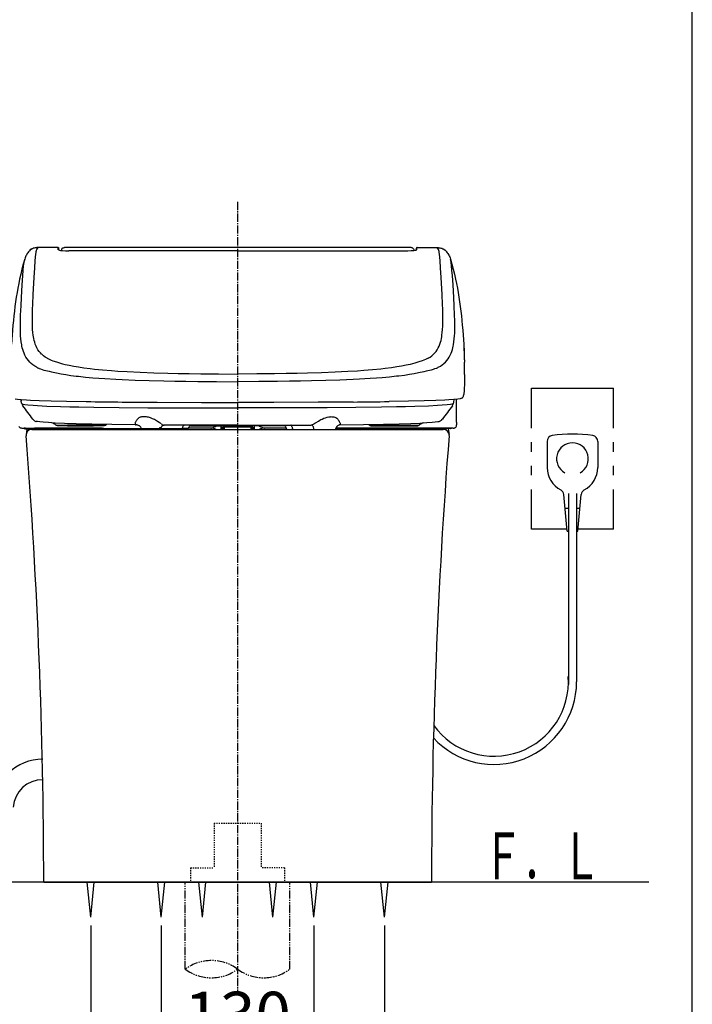
# Model space of a CAD drawing. Extents: x 0 to 2000, y 100 to 2900.
# Drawn here: x 1428 to 2000, y 534 to 1372 of the extents above; entities that cross this region are included whole.
import ezdxf
from ezdxf.enums import TextEntityAlignment as Align

# ---------------------------------------------------------------- set-up
doc = ezdxf.new("R2010")
doc.units = 0
for name, pattern in [('EXLTYPE2', [2, 1, -1]), ('EXLTYPE3', [10, 7, -1, 1, -1]), ('EXLTYPE4', [12, 7, -1, 1, -1, 1, -1])]:
    doc.linetypes.add(name, pattern=pattern)
doc.layers.get('0').update_dxf_attribs({"linetype": 'CONTINUOUS'})
doc.layers.get('DEFPOINTS').update_dxf_attribs({"linetype": 'CONTINUOUS'})
for name, color, linetype in [('便器', 7, 'CONTINUOUS'), ('寸法', 7, 'CONTINUOUS'), ('枠', 7, 'CONTINUOUS'), ('温水洗浄便座', 7, 'CONTINUOUS')]:
    doc.layers.add(name, color=color, linetype=linetype)
doc.styles.add('EXCADDIM1', font='monotxt', dxfattribs={"width": 0.84, "bigfont": 'extfont'})
doc.styles.add('EXCADSTD', font='monotxt', dxfattribs={"bigfont": 'extfont'})
doc.styles.get("Standard").update_dxf_attribs({"font": 'monotxt', "bigfont": 'extfont'})
doc.dimstyles.new('ISO-25', dxfattribs={"dimtxt": 2.5, "dimasz": 2.5, "dimexe": 1.25, "dimexo": 0.625, "dimtad": 1, "dimtxsty": 'STANDARD', "dimcen": 2.5, "dimazin": 3, "dimtfac": 1, "dimtmove": 0, "dimatfit": 3})

# ---------------------------------------------------------------- blocks, each defined once
blk = doc.blocks.new('EX_NORM')
at = {"color": 0, "linetype": 'CONTINUOUS'}
for q in [(-1, 0.167), (-1, 0), (-1, -0.167)]:
    blk.add_line((0, 0), q, dxfattribs=at)
blk = doc.blocks.new('*D19')
at = {"layer": 'DEFPOINTS', "color": 0}
for p in [(1488, 608.5), (1738, 608.5), (1738, 432)]:
    blk.add_point(p, dxfattribs=at)
at = {"layer": '寸法', "color": 3, "linetype": 'CONTINUOUS'}
for p, q in [((1488, 601.5), (1488, 422)), ((1738, 601.5), (1738, 422)), ((1518, 432), (1708, 432))]:
    blk.add_line(p, q, dxfattribs=at)
at = {"layer": '寸法', "color": 3, "xscale": 30, "yscale": 30, "zscale": 30, "rotation": 180}
blk.add_blockref('EX_NORM', (1488, 432), dxfattribs=at)
at = {"layer": '寸法', "color": 3, "xscale": 30, "yscale": 30, "zscale": 30}
blk.add_blockref('EX_NORM', (1738, 432), dxfattribs=at)
at = {"layer": '寸法', "color": 2, "insert": (1613, 457), "char_height": 40, "attachment_point": 5, "style": 'EXCADDIM1'}
blk.add_mtext('250', dxfattribs=at)
blk = doc.blocks.new('*D20')
at = {"layer": 'DEFPOINTS', "color": 0}
for p in [(1548, 608.5), (1678, 608.5), (1678, 495)]:
    blk.add_point(p, dxfattribs=at)
at = {"layer": '寸法', "color": 3, "linetype": 'CONTINUOUS'}
for p, q in [((1548, 601.5), (1548, 485)), ((1678, 601.5), (1678, 485)), ((1578, 495), (1648, 495))]:
    blk.add_line(p, q, dxfattribs=at)
at = {"layer": '寸法', "color": 3, "xscale": 30, "yscale": 30, "zscale": 30, "rotation": 180}
blk.add_blockref('EX_NORM', (1548, 495), dxfattribs=at)
at = {"layer": '寸法', "color": 3, "xscale": 30, "yscale": 30, "zscale": 30}
blk.add_blockref('EX_NORM', (1678, 495), dxfattribs=at)
at = {"layer": '寸法', "color": 2, "insert": (1613, 520), "char_height": 40, "attachment_point": 5, "style": 'EXCADDIM1'}
blk.add_mtext('130', dxfattribs=at)

msp = doc.modelspace()

# ---------------------------------------------------------------- linework, layer by layer
at = {"layer": '便器', "color": 6, "linetype": 'EXLTYPE3'}
msp.add_line((1613, 1217), (1613, 545), dxfattribs=at)
at = {"layer": '便器', "color": 6, "linetype": 'CONTINUOUS'}
for p, q in [((1863, 1024.5), (1863, 1058.5)), ((1863, 1058.5), (1933, 1058.5)), ((1933, 1024.5), (1933, 1058.5)), ((1863, 1004.5), (1863, 1012.5)), ((1933, 1004.5), (1933, 1012.5)), ((1863, 984.5), (1863, 992.5)), ((1933, 984.5), (1933, 992.5)), ((1863, 938.5), (1863, 972.5)), ((1933, 938.5), (1933, 972.5)), ((1894.5, 969), (1894.5, 806.53)), ((1901.5, 969), (1901.5, 808.75)), ((1893.35, 938.5), (1863, 938.5)), ((1933, 938.5), (1902.65, 938.5)), ((1488, 608.5), (1485, 638.5)), ((1488, 608.5), (1491, 638.5)), ((1548, 608.5), (1545, 638.5)), ((1548, 608.5), (1551, 638.5)), ((1583, 608.5), (1580, 638.5)), ((1583, 608.5), (1586, 638.5)), ((1643, 608.5), (1640, 638.5)), ((1643, 608.5), (1646, 638.5)), ((1678, 608.5), (1675, 638.5)), ((1678, 608.5), (1681, 638.5)), ((1738, 608.5), (1735, 638.5)), ((1738, 608.5), (1741, 638.5))]:
    msp.add_line(p, q, dxfattribs=at)
at = {"layer": '便器', "color": 2, "linetype": 'CONTINUOUS'}
for p, q in [((1433.75, 1023.8), (1433.06, 1019.26)), ((1438, 1023.5), (1788, 1023.5)), ((1792.16, 1024.38), (1792.94, 1019.26)), ((1448, 638.5), (1778, 638.5))]:
    msp.add_line(p, q, dxfattribs=at)
at = {"layer": '便器', "color": 3, "linetype": 'CONTINUOUS'}
for p, q in [((1876.5, 1013.27), (1876.5, 991)), ((1919.5, 1013.27), (1919.5, 991)), ((1893.5, 936.9), (1890.63, 968.01)), ((1902.5, 936.9), (1905.37, 968.01)), ((1891.7, 956.4), (1894.5, 956.4)), ((1901.5, 956.4), (1904.3, 956.4)), ((1893.5, 936.9), (1894.5, 936.9)), ((1901.5, 936.9), (1902.5, 936.9))]:
    msp.add_line(p, q, dxfattribs=at)
at = {"layer": '便器', "color": 6, "linetype": 'EXLTYPE2'}
for p, q in [((1593, 688.5), (1593, 650.5)), ((1593, 688.5), (1633, 688.5)), ((1633, 688.5), (1633, 650.5)), ((1573, 650.5), (1593, 650.5)), ((1573, 650.5), (1573, 638.5)), ((1653, 650.5), (1633, 650.5)), ((1653, 650.5), (1653, 638.5)), ((1573, 638.5), (1653, 638.5))]:
    msp.add_line(p, q, dxfattribs=at)
at = {"layer": '便器', "color": 7, "linetype": 'CONTINUOUS'}
msp.add_line((1963, 638.5), (1240, 638.5), dxfattribs=at)
at = {"layer": '便器', "color": 6, "linetype": 'EXLTYPE4'}
for p, q in [((1568.5, 564.38), (1568.5, 638.5)), ((1657.5, 564.38), (1657.5, 638.5))]:
    msp.add_line(p, q, dxfattribs=at)
at = {"layer": '便器', "color": 2, "linetype": 'CONTINUOUS'}
for centre, radius, start, end in [((1438, 1018.5), 5, 90, 185.19147), ((1788, 1018.5), 5, 356.23434, 90), ((-3551.99, 631.23), 5000, 0.0833, 4.43779), ((6777.99, 631.23), 5000, 175.56221, 179.9167)]:
    msp.add_arc(centre, radius, start, end, dxfattribs=at)
at = {"layer": '便器', "color": 3, "linetype": 'CONTINUOUS'}
for centre, radius, start, end in [((1881.5, 1013.27), 5, 98.5052, 180), ((1898, 902.94), 116.56, 81.4948, 98.5052), ((1914.5, 1013.27), 5, 0, 81.4948), ((1898, 998.5), 13.5, 298.7822, 241.2178), ((1898, 991), 21.5, 180, 242.22046), ((1898, 991), 21.5, 297.77954, 0), ((1885.65, 967.55), 5, 5.2739, 62.22046), ((1910.35, 967.55), 5, 117.77954, 174.7261)]:
    msp.add_arc(centre, radius, start, end, dxfattribs=at)
at = {"layer": '便器', "color": 6, "linetype": 'CONTINUOUS'}
for centre, radius, start, end in [((1831.25, 808.75), 63.25, 215.82907, 4.06858), ((1831.25, 808.75), 70.25, 222.76968, 0), ((1447.12, 700.32), 42.63, 90, 176.00348), ((1447.12, 700.32), 25.23, 90, 176.00348)]:
    msp.add_arc(centre, radius, start, end, dxfattribs=at)
at = {"layer": '便器', "color": 6, "linetype": 'EXLTYPE4'}
for centre, start, end in [((1590.75, 534.2), 53.60609, 126.39391), ((1590.75, 594.57), 233.60609, 306.39391), ((1635.25, 594.57), 233.60609, 306.39391)]:
    msp.add_arc(centre, 37.5, start, end, dxfattribs=at)
at = {"layer": '枠', "color": 7, "linetype": 'CONTINUOUS'}
msp.add_line((2000, 100), (2000, 2900), dxfattribs=at)
at = {"layer": '温水洗浄便座', "color": 6, "linetype": 'CONTINUOUS'}
for p, q in [((1460.2, 1178.15), (1443.13, 1178.11)), ((1460.21, 1178.15), (1443.13, 1178.11)), ((1443.13, 1178.11), (1443.13, 1178.11)), ((1460.2, 1178.15), (1460.24, 1178.15)), ((1460.21, 1178.15), (1460.2, 1178.15)), ((1460.21, 1178.15), (1460.24, 1178.15)), ((1460.36, 1176.32), (1460.36, 1178.13)), ((1460.84, 1176.07), (1460.84, 1177.65)), ((1465.74, 1178.14), (1465.75, 1178.14)), ((1469.48, 1175.45), (1469.48, 1175.45)), ((1756.52, 1175.45), (1756.52, 1175.45)), ((1760.26, 1178.14), (1760.25, 1178.14)), ((1765.16, 1176.07), (1765.16, 1177.65)), ((1765.64, 1176.32), (1765.64, 1178.13)), ((1765.8, 1178.15), (1765.76, 1178.15)), ((1765.79, 1178.15), (1765.76, 1178.15)), ((1765.79, 1178.15), (1765.8, 1178.15)), ((1765.79, 1178.15), (1782.87, 1178.11)), ((1765.8, 1178.15), (1782.87, 1178.11)), ((1782.87, 1178.11), (1782.87, 1178.11)), ((1805.42, 1095.94), (1805.44, 1095.63)), ((1450.88, 1083.97), (1450.88, 1083.97)), ((1775.12, 1083.97), (1775.12, 1083.97)), ((1449.67, 1073.32), (1449.66, 1073.32)), ((1776.33, 1073.32), (1776.34, 1073.32)), ((1428.83, 1048.86), (1428.83, 1048.97)), ((1799.38, 1029.77), (1799.38, 1049.18)), ((1429.91, 1044.98), (1430.03, 1044.96)), ((1796.09, 1044.98), (1795.97, 1044.96)), ((1430.92, 1024.12), (1429.48, 1024.6)), ((1429.48, 1024.6), (1430.92, 1024.6)), ((1429.48, 1024.6), (1430.92, 1024.6)), ((1429.51, 1024.6), (1429.51, 1024.61)), ((1429.51, 1024.6), (1431.4, 1024.6)), ((1432.36, 1024.6), (1431.4, 1024.6)), ((1432.15, 1023.88), (1432.13, 1023.88)), ((1432.36, 1024.6), (1440.2, 1024.6)), ((1457.48, 1023.72), (1434.54, 1023.8)), ((1459.4, 1024.6), (1440.2, 1024.6)), ((1457.48, 1023.72), (1457.48, 1024.6)), ((1457.48, 1023.94), (1472.84, 1023.9)), ((1470.92, 1024.6), (1459.4, 1024.6)), ((1490.21, 1027.15), (1468.33, 1027.15)), ((1468.33, 1026.5), (1490.21, 1026.5)), ((1497.75, 1024.6), (1470.92, 1024.6)), ((1472.84, 1024.6), (1472.84, 1023.67)), ((1494.2, 1023.6), (1472.84, 1023.67)), ((1490.79, 1027.15), (1490.21, 1027.15)), ((1490.79, 1026.5), (1490.21, 1026.5)), ((1494.2, 1023.6), (1494.2, 1024.6)), ((1495.41, 1023.63), (1499.83, 1023.63)), ((1496.12, 1023.73), (1496.12, 1024.6)), ((1499.83, 1024.39), (1530.91, 1024.39)), ((1531.16, 1023.63), (1499.83, 1023.63)), ((1526.03, 1027.38), (1526.04, 1027.38)), ((1526.04, 1027.38), (1526.22, 1027.39)), ((1531.2, 1023.5), (1530.88, 1024.46)), ((1546.36, 1023.5), (1546.51, 1024.36)), ((1546.51, 1024.36), (1565.88, 1024.49)), ((1546.51, 1024.36), (1547.76, 1024.37)), ((1565.71, 1023.5), (1565.88, 1024.49)), ((1570.72, 1023.5), (1571.09, 1024.59)), ((1589.81, 1024.6), (1571.09, 1024.6)), ((1589.95, 1024.6), (1589.81, 1024.6)), ((1590.15, 1024.6), (1589.95, 1024.6)), ((1598.6, 1025.46), (1598.6, 1025.4)), ((1598.6, 1025.4), (1598.6, 1024.31)), ((1598.6, 1024.31), (1598.6, 1023.5)), ((1599.11, 1025.13), (1600.71, 1025.13)), ((1599.13, 1023.96), (1600.71, 1023.96)), ((1600.71, 1026.43), (1600.71, 1025.13)), ((1600.71, 1023.96), (1600.71, 1025.13)), ((1600.71, 1023.96), (1600.71, 1023.5)), ((1601.48, 1025.84), (1601.48, 1026.43)), ((1601.67, 1025.71), (1601.67, 1026.43)), ((1601.67, 1025.71), (1601.67, 1023.5)), ((1601.67, 1025.71), (1624.33, 1025.71)), ((1624.33, 1025.71), (1624.33, 1026.43)), ((1624.33, 1025.71), (1624.33, 1023.5)), ((1624.52, 1025.84), (1624.52, 1026.43)), ((1625.29, 1026.43), (1625.29, 1025.13)), ((1625.29, 1025.13), (1626.92, 1025.13)), ((1625.29, 1023.96), (1625.29, 1025.13)), ((1625.29, 1023.96), (1625.29, 1023.5)), ((1625.29, 1023.96), (1626.92, 1023.96)), ((1627.4, 1025.39), (1627.4, 1025.59)), ((1627.4, 1024.28), (1627.4, 1025.39)), ((1627.4, 1023.5), (1627.4, 1024.28)), ((1635.85, 1024.6), (1636.05, 1024.6)), ((1636.19, 1024.6), (1636.05, 1024.6)), ((1654.39, 1024.6), (1636.19, 1024.6)), ((1653.13, 1026.58), (1653.14, 1026.58)), ((1726.17, 1023.63), (1696.04, 1023.63)), ((1729.4, 1024.6), (1696.6, 1024.6)), ((1699.96, 1027.38), (1699.7, 1027.39)), ((1699.97, 1027.38), (1699.96, 1027.38)), ((1726.17, 1023.63), (1732.35, 1023.63)), ((1755.08, 1024.6), (1729.4, 1024.6)), ((1729.88, 1024.16), (1729.88, 1024.6)), ((1731.8, 1024.08), (1753.16, 1024.15)), ((1735.92, 1023.63), (1732.35, 1023.63)), ((1735.21, 1027.15), (1735.79, 1027.15)), ((1735.21, 1026.5), (1735.79, 1026.5)), ((1735.79, 1027.15), (1757.67, 1027.15)), ((1735.79, 1026.5), (1757.67, 1026.5)), ((1735.92, 1023.63), (1735.92, 1024.1)), ((1735.92, 1023.63), (1735.93, 1023.63)), ((1735.93, 1023.63), (1735.93, 1024.1)), ((1753.16, 1024.15), (1753.16, 1024.6)), ((1768.52, 1024.32), (1753.16, 1024.28)), ((1766.6, 1024.6), (1755.08, 1024.6)), ((1785.8, 1024.6), (1766.6, 1024.6)), ((1768.52, 1024.2), (1768.52, 1024.6)), ((1768.52, 1024.2), (1791.46, 1024.28)), ((1796.51, 1024.6), (1785.8, 1024.6)), ((1793.86, 1024.29), (1793.87, 1024.28)), ((1796.51, 1024.6), (1795.08, 1024.36)), ((1796.57, 1024.6), (1796.52, 1024.6)), ((1796.52, 1024.6), (1796.57, 1024.6)), ((1799.38, 1029.77), (1799.37, 1027.97)), ((1799.37, 1027.97), (1799.37, 1027.56)), ((1799.37, 1027.97), (1799.37, 1027.44)), ((1799.37, 1027.6), (1799.37, 1027.45)), ((1799.37, 1027.56), (1799.37, 1027.45)), ((1799.37, 1027.45), (1799.37, 1027.48)), ((1799.37, 1027.46), (1799.37, 1027.45))]:
    msp.add_line(p, q, dxfattribs=at)
at = {"layer": '温水洗浄便座', "color": 2, "linetype": 'CONTINUOUS'}
msp.add_line((1433.75, 1023.8), (1433.06, 1019.26), dxfattribs=at)
at = {"layer": '温水洗浄便座', "color": 6, "linetype": 'CONTINUOUS', "flags": 128}
for points in [[(1435.1, 1174.62), (1434.52, 1173.81), (1433.96, 1172.99), (1433.22, 1171.76), (1432.9, 1171.16), (1432.48, 1170.26), (1432.1, 1169.29), (1431.77, 1168.28)], [(1443.13, 1178.11), (1441.7, 1178.04), (1440.78, 1177.92), (1439.91, 1177.74), (1439.09, 1177.5), (1438.35, 1177.21), (1437.38, 1176.7), (1436.55, 1176.12), (1435.85, 1175.5), (1435.27, 1174.85), (1435.1, 1174.62)], [(1443.13, 1178.11), (1441.98, 1178.07), (1440.86, 1177.93), (1439.82, 1177.71), (1438.85, 1177.41), (1437.97, 1177.02), (1437.17, 1176.57), (1436.48, 1176.06), (1435.86, 1175.51), (1435.46, 1175.07), (1435.1, 1174.62)], [(1446.15, 1087.54), (1445.21, 1088.52), (1444.1, 1089.86), (1443.11, 1091.28), (1442.23, 1092.8), (1441.46, 1094.41), (1440.78, 1096.12), (1440.3, 1097.63), (1439.87, 1099.21), (1439.51, 1100.87), (1439.27, 1102.17), (1439.06, 1103.52), (1438.77, 1105.94), (1438.55, 1108.49), (1438.41, 1111.2), (1438.34, 1113.31), (1438.31, 1115.51), (1438.33, 1120.15), (1438.47, 1125.77), (1438.62, 1129.74), (1439.03, 1138.14), (1439.83, 1152.66), (1440.31, 1160.82), (1440.74, 1166.89), (1441, 1170.02), (1441.27, 1172.62), (1441.43, 1173.87), (1441.58, 1174.84), (1441.73, 1175.54), (1441.88, 1176.02), (1442.11, 1176.51), (1442.56, 1177.26), (1443.13, 1178.11)], [(1460.36, 1178.13), (1460.36, 1178.13), (1460.36, 1178.13), (1460.36, 1178.13), (1460.35, 1178.13), (1460.32, 1178.14), (1460.21, 1178.15)], [(1460.24, 1178.15), (1460.51, 1178.11), (1460.68, 1178), (1460.82, 1177.78), (1460.84, 1177.65)], [(1460.71, 1176.12), (1461.31, 1175.95), (1462.32, 1175.78), (1464.08, 1175.61), (1466.65, 1175.49), (1469.48, 1175.45)], [(1463.15, 1176.77), (1462.98, 1176.28), (1462.88, 1175.72)], [(1464.3, 1177.9), (1463.85, 1177.65), (1463.45, 1177.27), (1463.27, 1177.01)], [(1464.3, 1177.9), (1464.79, 1178.05), (1465.39, 1178.13), (1465.74, 1178.14)], [(1613, 1178.3), (1603.8, 1178.3), (1594.59, 1178.3), (1585.39, 1178.29), (1576.19, 1178.29), (1566.98, 1178.28), (1557.78, 1178.28), (1548.57, 1178.27), (1539.37, 1178.26), (1530.17, 1178.25), (1520.96, 1178.24), (1511.76, 1178.22), (1502.56, 1178.21), (1493.35, 1178.2), (1484.15, 1178.18), (1474.94, 1178.16), (1465.74, 1178.14)], [(1613, 1178.29), (1603.8, 1178.29), (1594.59, 1178.29), (1585.39, 1178.29), (1576.19, 1178.29), (1566.98, 1178.28), (1557.78, 1178.27), (1548.58, 1178.27), (1539.37, 1178.26), (1530.17, 1178.25), (1520.97, 1178.23), (1511.76, 1178.22), (1502.56, 1178.21), (1493.36, 1178.19), (1484.15, 1178.18), (1474.95, 1178.16), (1465.75, 1178.14)], [(1613, 1175.38), (1514.94, 1175.38), (1497.4, 1175.38), (1491.67, 1175.38), (1486.01, 1175.38), (1480.48, 1175.43), (1474.86, 1175.45), (1469.48, 1175.45)], [(1613, 1175.37), (1484.07, 1175.37), (1480.43, 1175.43), (1476.67, 1175.45), (1469.48, 1175.45)], [(1760.26, 1178.14), (1751.06, 1178.16), (1741.85, 1178.18), (1732.65, 1178.2), (1723.44, 1178.21), (1714.24, 1178.22), (1705.04, 1178.24), (1695.83, 1178.25), (1686.63, 1178.26), (1677.43, 1178.27), (1668.22, 1178.28), (1659.02, 1178.28), (1649.81, 1178.29), (1640.61, 1178.29), (1631.41, 1178.3), (1622.2, 1178.3), (1613, 1178.3)], [(1760.25, 1178.14), (1751.05, 1178.16), (1741.85, 1178.18), (1732.64, 1178.19), (1723.44, 1178.21), (1714.24, 1178.22), (1705.03, 1178.23), (1695.83, 1178.25), (1686.63, 1178.26), (1677.42, 1178.27), (1668.22, 1178.27), (1659.02, 1178.28), (1649.81, 1178.29), (1640.61, 1178.29), (1631.41, 1178.29), (1622.2, 1178.29), (1613, 1178.29)], [(1613, 1175.38), (1711.06, 1175.38), (1728.6, 1175.38), (1734.33, 1175.38), (1739.99, 1175.38), (1745.52, 1175.43), (1751.14, 1175.45), (1756.52, 1175.45)], [(1613, 1175.37), (1741.93, 1175.37), (1745.57, 1175.43), (1749.33, 1175.45), (1756.52, 1175.45)], [(1756.52, 1175.45), (1757.85, 1175.46), (1760.69, 1175.54), (1763.01, 1175.7), (1764.03, 1175.82), (1764.79, 1175.96), (1765.35, 1176.11), (1765.6, 1176.24), (1765.64, 1176.29), (1765.64, 1176.32)], [(1761.77, 1177.86), (1761.32, 1178.02), (1760.85, 1178.1), (1760.25, 1178.14)], [(1761.7, 1177.9), (1762.15, 1177.65), (1762.55, 1177.27), (1762.73, 1177.01)], [(1762.73, 1177.01), (1762.95, 1176.54), (1763.1, 1175.9), (1763.13, 1175.72)], [(1765.79, 1178.15), (1765.68, 1178.14), (1765.65, 1178.13), (1765.64, 1178.13)], [(1779.85, 1087.54), (1780.79, 1088.52), (1781.9, 1089.86), (1782.89, 1091.28), (1783.77, 1092.8), (1784.54, 1094.41), (1785.22, 1096.12), (1785.7, 1097.63), (1786.13, 1099.21), (1786.49, 1100.87), (1786.73, 1102.17), (1786.94, 1103.52), (1787.23, 1105.94), (1787.45, 1108.49), (1787.59, 1111.2), (1787.66, 1113.31), (1787.69, 1115.51), (1787.67, 1120.15), (1787.53, 1125.77), (1787.38, 1129.74), (1786.97, 1138.14), (1786.17, 1152.66), (1785.69, 1160.82), (1785.26, 1166.89), (1785, 1170.02), (1784.73, 1172.62), (1784.57, 1173.87), (1784.42, 1174.84), (1784.27, 1175.54), (1784.12, 1176.02), (1783.89, 1176.51), (1783.44, 1177.26), (1782.87, 1178.11)], [(1782.87, 1178.11), (1784.3, 1178.04), (1785.22, 1177.92), (1786.09, 1177.74), (1786.91, 1177.5), (1787.65, 1177.21), (1788.62, 1176.7), (1789.45, 1176.12), (1790.15, 1175.5), (1790.73, 1174.85), (1790.9, 1174.62)], [(1782.87, 1178.11), (1784.02, 1178.07), (1785.14, 1177.93), (1786.18, 1177.71), (1787.15, 1177.41), (1788.03, 1177.02), (1788.83, 1176.57), (1789.52, 1176.06), (1790.14, 1175.51), (1790.54, 1175.07), (1790.9, 1174.62)], [(1790.9, 1174.62), (1791.48, 1173.81), (1792.04, 1172.99), (1792.78, 1171.76), (1793.1, 1171.16), (1793.52, 1170.26), (1793.9, 1169.29), (1794.23, 1168.28)], [(1431.77, 1168.28), (1430.55, 1164), (1429.41, 1159.7), (1428.39, 1155.46), (1427.47, 1151.38), (1426.66, 1147.47), (1425.92, 1143.55), (1425.25, 1139.8), (1424.64, 1136.04), (1424.05, 1132.03), (1423.5, 1128.03), (1423, 1124.03), (1422.55, 1120.03), (1422.14, 1116.04), (1421.77, 1112.06), (1421.41, 1107.81), (1420.82, 1099.72), (1420.58, 1095.94)], [(1437.14, 1079.83), (1436.13, 1080.79), (1434.93, 1082.1), (1433.85, 1083.5), (1432.88, 1084.99), (1432.02, 1086.57), (1431.25, 1088.26), (1430.69, 1089.75), (1430.2, 1091.31), (1429.77, 1092.95), (1429.48, 1094.23), (1429.22, 1095.56), (1428.85, 1097.97), (1428.57, 1100.52), (1428.36, 1103.2), (1428.25, 1105.31), (1428.18, 1107.49), (1428.14, 1112.07), (1428.2, 1116.25), (1428.33, 1120.64), (1428.68, 1128.71), (1429.04, 1135.57), (1429.68, 1146.47), (1430.17, 1153.99), (1430.56, 1158.85), (1430.91, 1162.53), (1431.26, 1165.45), (1431.53, 1167.19), (1431.77, 1168.28)], [(1788.86, 1079.83), (1789.87, 1080.79), (1791.07, 1082.1), (1792.15, 1083.5), (1793.12, 1084.99), (1793.98, 1086.57), (1794.75, 1088.26), (1795.31, 1089.75), (1795.8, 1091.31), (1796.23, 1092.95), (1796.52, 1094.23), (1796.78, 1095.56), (1797.15, 1097.97), (1797.43, 1100.52), (1797.64, 1103.2), (1797.75, 1105.31), (1797.82, 1107.49), (1797.86, 1112.07), (1797.8, 1116.25), (1797.67, 1120.64), (1797.32, 1128.71), (1796.96, 1135.57), (1796.32, 1146.47), (1795.83, 1153.99), (1795.44, 1158.85), (1795.09, 1162.53), (1794.74, 1165.45), (1794.47, 1167.19), (1794.23, 1168.28)], [(1794.23, 1168.28), (1795.45, 1164), (1796.59, 1159.7), (1797.61, 1155.46), (1798.53, 1151.38), (1799.34, 1147.47), (1800.08, 1143.55), (1800.75, 1139.8), (1801.36, 1136.04), (1801.95, 1132.03), (1802.5, 1128.03), (1803, 1124.03), (1803.45, 1120.03), (1803.86, 1116.04), (1804.23, 1112.06), (1804.59, 1107.81), (1805.18, 1099.72), (1805.42, 1095.94)], [(1805.44, 1095.63), (1805.71, 1090.07), (1805.9, 1084.5), (1805.98, 1080.79)], [(1805.44, 1095.63), (1805.63, 1091.94), (1805.78, 1088.23), (1805.9, 1084.52), (1805.98, 1080.82)], [(1450.88, 1083.97), (1449.22, 1085.03), (1447.72, 1086.15), (1446.35, 1087.35), (1446.15, 1087.54)], [(1450.88, 1083.97), (1451.93, 1083.4), (1453.05, 1082.87), (1454.41, 1082.32), (1455.84, 1081.79), (1458.81, 1080.82), (1462.19, 1079.81), (1464.1, 1079.29), (1466.15, 1078.78)], [(1775.12, 1083.97), (1774.07, 1083.4), (1772.95, 1082.87), (1771.59, 1082.32), (1770.16, 1081.79), (1767.19, 1080.82), (1763.81, 1079.81), (1761.9, 1079.29), (1759.85, 1078.78)], [(1775.12, 1083.97), (1776.78, 1085.03), (1778.28, 1086.15), (1779.65, 1087.35), (1779.85, 1087.54)], [(1442.23, 1076.33), (1440.46, 1077.35), (1438.84, 1078.45), (1437.37, 1079.63), (1437.14, 1079.83)], [(1444.15, 1075.4), (1445.38, 1074.91), (1446.67, 1074.46), (1448.15, 1074), (1449.69, 1073.58)], [(1449.69, 1073.58), (1452.56, 1072.88), (1454.6, 1072.42), (1458.96, 1071.5)], [(1466.15, 1078.78), (1469.68, 1078), (1473.48, 1077.26), (1477.55, 1076.58), (1482.01, 1075.92), (1487.48, 1075.23), (1491.16, 1074.82), (1498.15, 1074.14), (1505.61, 1073.53), (1510.94, 1073.15), (1519.05, 1072.66)], [(1519.05, 1072.66), (1530.04, 1072.11), (1541.59, 1071.66), (1553.62, 1071.3), (1562.28, 1071.1), (1571.79, 1070.92), (1581.64, 1070.78), (1596.71, 1070.65), (1613, 1070.6)], [(1706.95, 1072.66), (1695.96, 1072.11), (1684.41, 1071.66), (1672.38, 1071.3), (1663.72, 1071.1), (1654.21, 1070.92), (1644.36, 1070.78), (1629.29, 1070.65), (1613, 1070.6)], [(1759.85, 1078.78), (1756.32, 1078), (1752.52, 1077.26), (1748.45, 1076.58), (1743.99, 1075.92), (1738.52, 1075.23), (1734.84, 1074.82), (1727.85, 1074.14), (1720.39, 1073.53), (1715.06, 1073.15), (1706.95, 1072.66)], [(1776.31, 1073.58), (1773.44, 1072.88), (1771.4, 1072.42), (1767.04, 1071.5)], [(1781.85, 1075.4), (1780.62, 1074.91), (1779.33, 1074.46), (1777.85, 1074), (1776.31, 1073.58)], [(1783.77, 1076.33), (1785.54, 1077.35), (1787.16, 1078.45), (1788.63, 1079.63), (1788.86, 1079.83)], [(1458.96, 1071.5), (1462.7, 1070.77), (1466.72, 1070.1), (1471.01, 1069.47), (1475.66, 1068.88), (1477.7, 1068.65), (1483.6, 1068.04), (1489.9, 1067.49), (1494.88, 1067.11), (1500.07, 1066.75), (1509.25, 1066.22), (1514.64, 1065.95)], [(1514.64, 1065.95), (1525.94, 1065.48), (1537.79, 1065.08), (1550.13, 1064.75), (1559.44, 1064.56), (1568.91, 1064.4), (1579.18, 1064.27), (1594.91, 1064.13), (1613, 1064.08)], [(1711.36, 1065.95), (1700.07, 1065.48), (1688.21, 1065.08), (1675.87, 1064.75), (1666.56, 1064.56), (1657.09, 1064.4), (1646.82, 1064.27), (1631.09, 1064.13), (1613, 1064.08)], [(1767.04, 1071.5), (1763.3, 1070.77), (1759.28, 1070.1), (1754.99, 1069.47), (1750.34, 1068.88), (1748.3, 1068.65), (1742.4, 1068.04), (1736.1, 1067.49), (1731.12, 1067.11), (1725.93, 1066.75), (1716.75, 1066.22), (1711.36, 1065.95)], [(1806.07, 1070.23), (1806.03, 1064.58), (1805.97, 1061.29), (1805.87, 1058.45), (1805.72, 1056.06), (1805.52, 1054.11), (1805.4, 1053.32), (1805.27, 1052.63), (1805.11, 1052.02), (1804.93, 1051.5), (1804.72, 1051.04), (1804.51, 1050.71), (1804.28, 1050.42), (1804.02, 1050.18), (1803.74, 1049.98), (1803.38, 1049.8), (1803.03, 1049.69), (1802.42, 1049.57)], [(1423.58, 1049.57), (1425.62, 1049.29), (1428.88, 1048.96), (1433.37, 1048.63), (1436.61, 1048.45)], [(1429.25, 1045.4), (1429.12, 1045.73), (1428.98, 1046.27), (1428.88, 1047.16), (1428.83, 1048.43), (1428.83, 1048.86)], [(1436.61, 1048.45), (1444.19, 1048.11), (1454.3, 1047.77), (1467.47, 1047.45), (1484.12, 1047.15)], [(1789.39, 1048.45), (1781.81, 1048.11), (1771.7, 1047.77), (1758.53, 1047.45), (1741.88, 1047.15)], [(1802.42, 1049.57), (1800.38, 1049.29), (1797.12, 1048.96), (1792.63, 1048.63), (1789.39, 1048.45)], [(1796.75, 1045.4), (1796.88, 1045.73), (1797.02, 1046.27), (1797.12, 1047.16), (1797.17, 1048.43), (1797.17, 1048.86)], [(1429.25, 1045.4), (1429.42, 1045.2), (1429.64, 1045.1), (1429.7, 1045.1)], [(1430.03, 1044.96), (1430.62, 1044.85), (1431.86, 1044.68), (1434.52, 1044.38), (1438.97, 1043.99), (1442.79, 1043.75), (1450.59, 1043.36), (1462.26, 1042.94), (1470.24, 1042.72), (1477.87, 1042.55), (1490.64, 1042.35), (1512.28, 1042.12), (1536.69, 1041.94), (1569, 1041.79), (1613, 1041.73)], [(1514.75, 1046.78), (1544.5, 1046.56), (1582.17, 1046.42), (1613, 1046.39)], [(1711.25, 1046.78), (1681.5, 1046.56), (1643.83, 1046.42), (1613, 1046.39)], [(1795.97, 1044.96), (1795.38, 1044.85), (1794.14, 1044.68), (1791.48, 1044.38), (1787.03, 1043.99), (1783.21, 1043.75), (1775.41, 1043.36), (1763.74, 1042.94), (1755.76, 1042.72), (1748.13, 1042.55), (1735.36, 1042.35), (1713.72, 1042.12), (1689.31, 1041.94), (1657, 1041.79), (1613, 1041.73)], [(1796.75, 1045.4), (1796.58, 1045.2), (1796.36, 1045.1), (1796.3, 1045.1)], [(1438.72, 1032.32), (1439.39, 1031.5), (1439.88, 1031.03), (1440.24, 1030.76), (1440.72, 1030.51), (1441.26, 1030.34), (1441.53, 1030.29)], [(1526.03, 1027.38), (1505.92, 1027.62), (1488.79, 1027.9), (1475.62, 1028.21), (1465.53, 1028.54), (1457.82, 1028.87), (1451.96, 1029.22), (1447.48, 1029.57), (1444.81, 1029.83), (1442.65, 1030.1), (1441.48, 1030.3)], [(1548.09, 1028.13), (1547.2, 1028.81), (1546.21, 1029.44), (1544.82, 1030.26), (1543.13, 1031.26), (1542.16, 1031.81), (1540.52, 1032.6), (1538.83, 1033.28), (1537.96, 1033.56), (1537.09, 1033.81), (1536.26, 1034), (1535.44, 1034.15), (1534.13, 1034.3), (1532.86, 1034.32), (1531.66, 1034.21), (1531.08, 1034.1), (1530.53, 1033.95), (1530.02, 1033.78), (1529.54, 1033.57), (1528.86, 1033.19), (1528.27, 1032.74), (1527.75, 1032.22), (1527.31, 1031.65), (1526.96, 1031.06), (1526.76, 1030.69), (1526.2, 1029.75), (1525.95, 1029.23), (1525.86, 1028.95), (1525.74, 1028.35)], [(1677.91, 1028.13), (1678.8, 1028.81), (1679.85, 1029.48), (1681.75, 1030.59), (1682.88, 1031.27), (1683.85, 1031.81), (1684.85, 1032.31), (1686.26, 1032.93), (1687.69, 1033.45), (1689.13, 1033.87), (1690.56, 1034.15), (1691.95, 1034.31), (1692.63, 1034.33), (1693.29, 1034.32), (1694.15, 1034.24), (1694.95, 1034.09), (1695.71, 1033.87), (1696.58, 1033.51), (1697.34, 1033.05), (1698, 1032.49), (1698.37, 1032.08), (1698.69, 1031.65), (1699.11, 1030.93), (1699.52, 1030.22), (1699.8, 1029.74), (1699.99, 1029.36), (1700.18, 1028.8), (1700.26, 1028.35)], [(1699.97, 1027.38), (1720.08, 1027.62), (1737.21, 1027.9), (1750.38, 1028.21), (1760.47, 1028.54), (1768.18, 1028.87), (1774.04, 1029.22), (1778.52, 1029.57), (1781.19, 1029.83), (1783.35, 1030.1), (1784.52, 1030.3)], [(1787.28, 1032.31), (1786.61, 1031.5), (1786.12, 1031.03), (1785.76, 1030.76), (1785.28, 1030.51), (1784.74, 1030.34), (1784.47, 1030.29)], [(1787.27, 1032.3), (1786.88, 1031.83), (1786.56, 1031.54), (1786.42, 1031.45)], [(1426.9, 1025.97), (1427, 1025.76), (1427.24, 1025.43), (1427.54, 1025.14), (1427.89, 1024.92), (1428.2, 1024.79), (1428.54, 1024.7), (1429.25, 1024.61), (1429.48, 1024.6)], [(1430.92, 1024.6), (1431.53, 1024.61), (1431.86, 1024.61)], [(1431.88, 1023.81), (1431.88, 1023.81), (1431.86, 1023.81), (1431.75, 1023.85), (1430.92, 1024.12)], [(1432.13, 1023.88), (1431.91, 1023.83), (1431.88, 1023.82), (1431.88, 1023.81)], [(1432.64, 1023.92), (1432.72, 1023.92), (1433.31, 1023.77)], [(1468.33, 1026.5), (1462.26, 1026.53), (1460.28, 1026.57), (1459.58, 1026.62), (1458.98, 1026.76), (1458.51, 1026.98), (1458.1, 1027.26)], [(1458.1, 1027.26), (1458.11, 1027.26), (1458.12, 1027.26), (1458.2, 1027.25), (1458.74, 1027.22), (1463.08, 1027.17), (1468.33, 1027.15)], [(1499.78, 1027.25), (1495.91, 1027.18), (1490.79, 1027.15)], [(1498.18, 1026.56), (1494.74, 1026.52), (1490.79, 1026.5)], [(1494.2, 1023.6), (1495.47, 1023.63), (1495.92, 1023.67), (1496.1, 1023.71), (1496.11, 1023.72), (1496.12, 1023.72), (1496.12, 1023.73)], [(1501.03, 1027.3), (1500.75, 1027.09), (1500.46, 1026.92), (1500.12, 1026.77), (1499.48, 1026.62), (1498.78, 1026.57), (1498.18, 1026.56)], [(1501.03, 1027.3), (1501.02, 1027.3), (1501.01, 1027.3), (1500.88, 1027.28), (1499.78, 1027.25)], [(1525.74, 1028.35), (1525.73, 1027.88), (1525.8, 1027.6), (1525.91, 1027.43), (1526.03, 1027.38)], [(1530.78, 1024.87), (1530.54, 1025.28), (1530.21, 1025.72), (1529.81, 1026.1), (1529.42, 1026.39), (1529.15, 1026.56), (1528.58, 1026.87), (1527.97, 1027.13), (1527.65, 1027.22), (1527.13, 1027.27), (1526.85, 1027.25), (1526.58, 1027.24), (1526.39, 1027.28), (1526.24, 1027.38), (1526.22, 1027.39), (1526.22, 1027.39)], [(1530.88, 1024.46), (1530.88, 1024.46), (1530.88, 1024.46), (1530.89, 1024.46), (1530.94, 1024.45), (1531.33, 1024.43), (1534.91, 1024.37), (1544.88, 1024.35), (1546.51, 1024.36)], [(1530.88, 1024.46), (1530.88, 1024.46), (1530.88, 1024.46), (1530.88, 1024.46), (1530.89, 1024.46), (1530.89, 1024.46), (1530.93, 1024.45)], [(1531.3, 1023.22), (1531.3, 1023.22), (1531.3, 1023.22), (1531.3, 1023.22)], [(1542.05, 1024.34), (1544.35, 1024.35), (1546.51, 1024.36)], [(1547.84, 1024.81), (1548.14, 1025.52), (1548.49, 1026.12), (1548.91, 1026.61), (1549.34, 1026.93), (1549.81, 1027.13), (1550.33, 1027.2)], [(1548.09, 1028.13), (1548.62, 1027.74), (1549.18, 1027.44), (1549.65, 1027.29), (1550.24, 1027.2), (1550.36, 1027.2)], [(1613, 1027.02), (1574.66, 1027.08), (1550.36, 1027.2)], [(1565.88, 1024.49), (1569.68, 1024.53), (1571.09, 1024.59)], [(1567.57, 1027.11), (1567.12, 1026.81), (1566.72, 1026.39), (1566.37, 1025.86), (1566.16, 1025.42), (1565.96, 1024.93)], [(1573.3, 1027.09), (1572.67, 1026.75), (1572.13, 1026.33), (1571.66, 1025.79), (1571.27, 1025.15), (1571.18, 1024.99)], [(1572.92, 1026.58), (1594.18, 1026.45), (1613, 1026.42)], [(1590.15, 1024.6), (1590.15, 1024.61), (1590.15, 1024.61), (1590.16, 1024.61), (1590.25, 1024.64), (1590.75, 1024.68), (1591.47, 1024.83), (1592.16, 1025.09), (1592.85, 1025.4), (1594.26, 1026.07), (1595.08, 1026.45)], [(1598.6, 1025.4), (1598.61, 1025.36), (1598.62, 1025.32), (1598.69, 1025.25), (1598.8, 1025.19), (1599.11, 1025.13)], [(1598.6, 1024.31), (1598.61, 1024.26), (1598.65, 1024.17), (1598.73, 1024.08), (1598.85, 1024.01), (1599.13, 1023.96)], [(1601.48, 1025.84), (1601.48, 1025.81), (1601.49, 1025.79), (1601.51, 1025.77), (1601.57, 1025.73), (1601.67, 1025.71)], [(1613, 1027.02), (1651.34, 1027.08), (1675.64, 1027.2)], [(1653.13, 1026.58), (1631.09, 1026.45), (1613, 1026.42)], [(1624.33, 1025.71), (1624.4, 1025.72), (1624.46, 1025.75), (1624.52, 1025.84)], [(1626.92, 1025.13), (1627.1, 1025.15), (1627.26, 1025.21), (1627.35, 1025.28), (1627.4, 1025.39)], [(1626.92, 1023.96), (1627.09, 1023.98), (1627.23, 1024.04), (1627.33, 1024.12), (1627.4, 1024.28)], [(1635.85, 1024.6), (1635.85, 1024.61), (1635.85, 1024.61), (1635.84, 1024.61), (1635.75, 1024.64), (1635.25, 1024.68), (1634.53, 1024.83), (1633.84, 1025.09), (1633.15, 1025.4), (1631.74, 1026.07), (1630.92, 1026.45)], [(1652.42, 1027.09), (1652.94, 1026.75), (1653.4, 1026.33), (1653.8, 1025.82), (1654.13, 1025.23), (1654.4, 1024.57), (1654.65, 1023.69), (1654.69, 1023.5)], [(1659.95, 1023.5), (1659.93, 1023.69), (1659.8, 1024.4), (1659.64, 1025.03), (1659.47, 1025.53), (1659.29, 1025.97), (1659.1, 1026.32), (1658.89, 1026.61), (1658.69, 1026.84), (1658.47, 1027.02), (1658.33, 1027.11)], [(1677.91, 1028.13), (1677.27, 1027.67), (1676.82, 1027.44), (1676.35, 1027.29), (1675.76, 1027.2), (1675.64, 1027.2)], [(1678.1, 1023.2), (1678, 1023.88), (1677.86, 1024.53), (1677.7, 1025.1), (1677.51, 1025.62), (1677.32, 1026.02), (1677.11, 1026.37), (1676.79, 1026.74), (1676.42, 1027), (1676.01, 1027.16), (1675.65, 1027.2)], [(1700.03, 1027.38), (1699.54, 1027.33), (1699.02, 1027.14), (1698.51, 1026.83), (1698.03, 1026.43), (1697.55, 1025.92), (1696.9, 1025.06), (1696.24, 1024), (1695.98, 1023.5)], [(1700.26, 1028.35), (1700.28, 1028.02), (1700.25, 1027.75), (1700.18, 1027.55), (1700.09, 1027.43), (1699.97, 1027.38)], [(1724.97, 1027.3), (1725.25, 1027.09), (1725.54, 1026.92), (1725.88, 1026.77), (1726.52, 1026.62), (1727.22, 1026.57), (1727.82, 1026.56)], [(1724.97, 1027.3), (1724.98, 1027.3), (1724.99, 1027.3), (1725.12, 1027.28), (1726.22, 1027.25)], [(1726.22, 1027.25), (1730.09, 1027.18), (1735.21, 1027.15)], [(1727.82, 1026.56), (1731.26, 1026.52), (1735.21, 1026.5)], [(1731.8, 1024.08), (1730.53, 1024.1), (1730.08, 1024.13), (1729.9, 1024.15), (1729.89, 1024.16), (1729.88, 1024.16), (1729.88, 1024.16), (1729.88, 1024.16)], [(1735.9, 1023.5), (1735.92, 1023.63)], [(1757.67, 1026.5), (1763.74, 1026.53), (1765.72, 1026.57), (1766.42, 1026.62), (1767.02, 1026.76), (1767.49, 1026.98), (1767.9, 1027.26)], [(1757.67, 1027.15), (1764.85, 1027.18), (1767.08, 1027.22), (1767.9, 1027.26)], [(1793.36, 1024.33), (1793.25, 1024.33), (1792.76, 1024.27)], [(1793.87, 1024.28), (1794.09, 1024.24), (1794.12, 1024.22), (1794.12, 1024.21)], [(1795.08, 1024.36), (1794.14, 1024.21), (1794.12, 1024.21), (1794.12, 1024.21)], [(1796.51, 1024.6), (1796.98, 1024.62), (1797.43, 1024.68), (1797.83, 1024.8), (1798.2, 1024.97), (1798.52, 1025.19)], [(1798.52, 1025.19), (1798.72, 1025.39), (1798.9, 1025.61), (1799.17, 1026.14), (1799.33, 1026.81), (1799.37, 1027.44)]]:
    msp.add_lwpolyline(points, dxfattribs=at)
at = {"layer": '温水洗浄便座', "color": 6, "linetype": 'CONTINUOUS'}
for centre, radius, start, end in [((1460.36, 1177.65), 0.48, 0.03758, 90.03753), ((1460.36, 1175.84), 0.48, 33.16689, 90.0224), ((1464.74, 1176.14), 1.71, 149.61404, 158.27793), ((1464.53, 1177.35), 0.59, 112.47796, 120.27003), ((1765.64, 1177.65), 0.48, 89.96247, 179.96242), ((1191.04, 1070.3), 615.02, 359.99728, 0.97969), ((1187.83, 1070.25), 618.23, 359.99883, 0.97736), ((1453.31, 1097.02), 23.48, 241.83359, 245.27901), ((1454.27, 1099.08), 25.75, 245.25494, 246.85418), ((1771.73, 1099.08), 25.75, 293.14582, 294.74506), ((1772.69, 1097.02), 23.48, 294.72099, 298.16641), ((1455.77, 1048.92), 26.95, 179.90752, 182.62836), ((1560.89, 6150.95), 5104.38, 269.13825, 269.48213), ((1665.11, 6150.95), 5104.38, 270.51786, 270.86175), ((1433.1, 1045.74), 3.6, 189.85895, 214.70823), ((1430.21, 1045.44), 0.548, 218.35946, 236.29646), ((-2636.86, -2035.15), 5100.96, 36.96662, 37.12526), ((5862.87, -2035.16), 5100.97, 142.87474, 143.03338), ((1792.9, 1045.74), 3.6, 325.29172, 350.14107), ((1795.79, 1045.44), 0.548, 303.70354, 321.64055), ((1786.1, 1032.01), 0.644, 282.75726, 299.30673), ((1433.2, 1014.72), 9.22, 93.50293, 96.59133), ((1434.39, 997.49), 26.31, 89.67167, 92.35891), ((1451.98, 1019.9), 9.58, 50.28198, 72.6049), ((1499.83, 1034.52), 10.13, 258.14803, 270.00937), ((1507.3, 1020.03), 9.6, 127.22954, 130.8226), ((1529.93, 1024.43), 0.956, 1.84382, 27.328), ((1530.88, 1024.97), 0.147, 225.26851, 257.19074), ((1548.11, 1024.26), 1.61, 160.2782, 176.39459), ((1547.77, 948.11), 76.7, 89.94475, 90.87249), ((1567.49, 1024.41), 1.61, 161.20562, 177.27475), ((1572.04, 1024.57), 0.953, 153.71639, 178.57643), ((1573, 1023.02), 3.56, 91.14326, 100.5879), ((1590.15, 1015), 9.6, 62.26214, 90.00037), ((1611.35, 1025.49), 12.75, 175.74353, 180.14257), ((1616.39, 1025.6), 11.01, 359.9298, 4.37876), ((1635.85, 1015), 9.6, 89.99963, 117.73786), ((1718.7, 1020.03), 9.6, 49.1776, 52.77055), ((1735.45, 1023.63), 0.48, 344.3444, 0.00001), ((1774.02, 1019.9), 9.58, 107.3951, 129.71802), ((1791.96, 892.93), 131.35, 89.65105, 90.21963), ((1792.75, 1015.32), 9.03, 82.97116, 86.14658)]:
    msp.add_arc(centre, radius, start, end, dxfattribs=at)

# ---------------------------------------------------------------- texts
at = {"layer": '枠', "color": 2, "linetype": 'CONTINUOUS', "style": 'EXCADSTD', "width": 1.029412}
msp.add_text('Ｆ．Ｌ', height=40, dxfattribs=at).set_placement((1822.25, 640.7), (1922.25, 640.7), align=Align.FIT)

# ---------------------------------------------------------------- dimensions: what is measured, and where the dimension line sits
at = {"layer": '寸法', "color": 3, "linetype": 'CONTINUOUS'}
for base, p1, p2, picture, middle in [((1738, 432), (1488, 608.5), (1738, 608.5), '*D19', (1613, 457)), ((1678, 495), (1548, 608.5), (1678, 608.5), '*D20', (1613, 520))]:
    dim = msp.add_linear_dim(base=base, p1=p1, p2=p2, dimstyle='ISO-25', override={"dimtxt": 40, "dimasz": 30, "dimexe": 10, "dimexo": 7, "dimgap": 0, "dimtad": 1, "dimjust": 0, "dimtih": 0, "dimtoh": 0, "dimdec": 1, "dimzin": 8, "dimlunit": 2, "dimtxsty": 'EXCADDIM1', "dimblk1": 'EX_NORM', "dimblk2": 'EX_NORM', "dimsah": 1, "dimse1": 0, "dimse2": 0, "dimclrd": 3, "dimclre": 3, "dimclrt": 2, "dimtmove": 2}, dxfattribs=at)
    dim.commit()
    dim.dimension.update_dxf_attribs({"geometry": picture, "text_midpoint": middle, "dimtype": 160})

doc.saveas('drawing.dxf')
